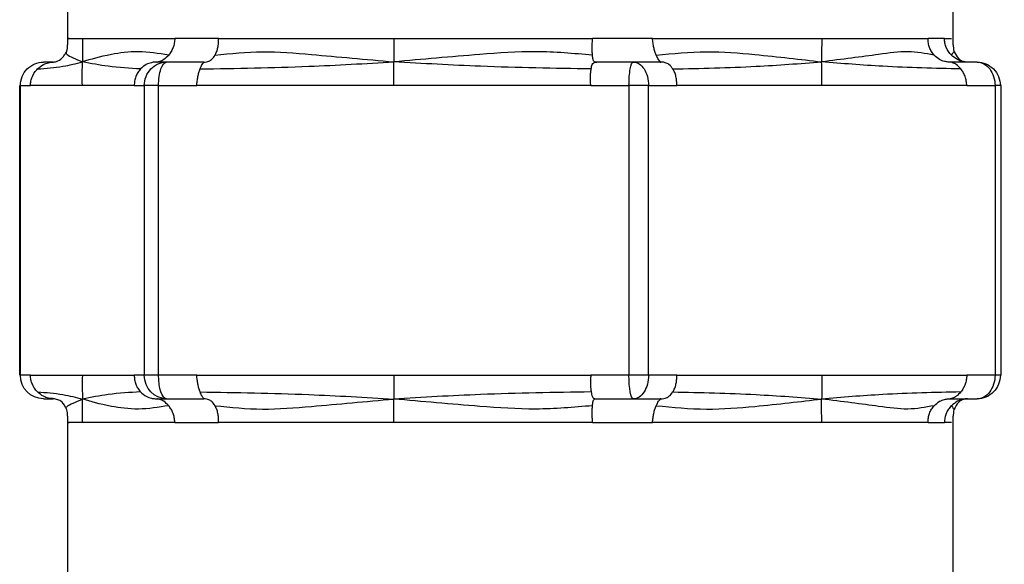
# Model space of a CAD drawing. Units: inches. Extents: x 0 to 63.6, y 0 to 41.5.
# Drawn here: x 51.5 to 52.9, y 30.3 to 31.1 of the extents above; entities that cross this region are included whole.
import ezdxf

# ---------------------------------------------------------------- set-up
doc = ezdxf.new("R2010")
doc.units = ezdxf.units.IN
doc.header["$MEASUREMENT"] = 0
doc.layers.add('TEXT', color=7, linetype='Continuous')
doc.styles.add('ROMANS', font='romans.shx', dxfattribs={"width": 0.75, "height": 0.6})
doc.dimstyles.new('DWYER_STANDARD', dxfattribs={"dimscale": 2, "dimtxt": 0.1, "dimasz": 0.25, "dimexe": 0.093, "dimexo": 0.0625, "dimgap": 0.09, "dimtad": 0, "dimtih": 1, "dimtoh": 1, "dimdec": 6, "dimzin": 4, "dimdsep": 46, "dimlunit": 5, "dimtxsty": 'ROMANS', "dimcen": 0, "dimclrd": 256, "dimclre": 256, "dimclrt": 256, "dimadec": 0, "dimazin": 0, "dimtfac": 1, "dimtdec": 3, "dimtofl": 0, "dimtmove": 0, "dimatfit": 3, "dimfxl": 0, "dimfrac": 2, "dimtolj": 1, "dimtzin": 4, "dimarcsym": 0})

# ---------------------------------------------------------------- blocks, each defined once
blk = doc.blocks.new('*D93')
at = {"layer": 'TEXT', "lineweight": -2}
for p, q in [((52.7405, 36.4741), (55.772, 36.4741)), ((55.586, 35.9741), (55.586, 31.3608)), ((55.586, 24.2881), (55.586, 28.9758)), ((52.3213, 23.7881), (55.772, 23.7881))]:
    blk.add_line(p, q, dxfattribs=at)
at = {"layer": 'TEXT'}
for points in [[(55.6694, 35.9741), (55.5027, 35.9741), (55.586, 36.4741)], [(55.5027, 24.2881), (55.6694, 24.2881), (55.586, 23.7881)]]:
    blk.add_solid(points, dxfattribs=at)
at = {"layer": 'TEXT', "insert": (55.586, 30.1683), "char_height": 0.6, "attachment_point": 5, "style": 'ROMANS'}
blk.add_mtext('\\A1;12 11/16\\P [322.2]', dxfattribs=at)
blk = doc.blocks.new('*D94')
at = {"layer": 'TEXT', "lineweight": -2}
for p, q in [((52.9067, 37.5681), (59.548, 37.5681)), ((59.362, 37.0681), (59.362, 31.8824)), ((59.362, 24.2881), (59.362, 29.4974)), ((52.3213, 23.7881), (59.548, 23.7881))]:
    blk.add_line(p, q, dxfattribs=at)
at = {"layer": 'TEXT'}
for points in [[(59.4453, 37.0681), (59.2787, 37.0681), (59.362, 37.5681)], [(59.2787, 24.2881), (59.4453, 24.2881), (59.362, 23.7881)]]:
    blk.add_solid(points, dxfattribs=at)
at = {"layer": 'TEXT', "insert": (59.362, 30.6899), "char_height": 0.6, "attachment_point": 5, "style": 'ROMANS'}
blk.add_mtext('\\A1;13 25/32\\P [350.0]', dxfattribs=at)

msp = doc.modelspace()

# ---------------------------------------------------------------- linework, layer by layer
at = {"layer": 'TEXT'}
for p, q in [((51.5385147, 31.0428372), (51.5385147, 31.1256665)), ((52.8535148, 31.1256665), (52.8535148, 31.0428372)), ((51.7624218, 31.0448048), (51.6976117, 31.0448048)), ((52.4072691, 31.0448048), (52.3181964, 31.0448048)), ((52.8408621, 31.0448048), (52.8165995, 31.0448048)), ((52.8408621, 31.0448048), (52.8515703, 31.0448048)), ((51.5168409, 31.0098047), (51.5026056, 31.0098047)), ((51.685316, 31.0098047), (51.6710807, 31.0098047)), ((51.7393408, 31.0098047), (51.685316, 31.0098047)), ((52.3787251, 31.0098047), (52.3247004, 31.0098047)), ((52.4185146, 31.0098047), (52.3787251, 31.0098047)), ((52.8894239, 31.0098047), (52.8496344, 31.0098047)), ((51.4670361, 30.5448052), (51.4670361, 30.9748058)), ((51.4680214, 30.9748058), (51.4670361, 30.9748058)), ((51.4680214, 30.9748058), (51.4829905, 30.9748058)), ((51.4680214, 30.5448052), (51.4680214, 30.9748058)), ((51.5601104, 30.9748058), (51.4829905, 30.9748058)), ((51.6372303, 30.9748058), (51.5601104, 30.9748058)), ((51.6372303, 30.9748058), (51.6521994, 30.9748058)), ((51.6733107, 30.9748058), (51.6521994, 30.9748058)), ((51.6521994, 30.9748058), (51.6521994, 30.5448052)), ((51.6733107, 30.9748058), (51.7301202, 30.9748058)), ((51.6733107, 30.5448052), (51.6733107, 30.9748058)), ((52.0228, 30.9748058), (51.7301202, 30.9748058)), ((52.3154798, 30.9748058), (52.0228, 30.9748058)), ((52.3154798, 30.9748058), (52.3722893, 30.9748058)), ((52.3722893, 30.9748058), (52.3722893, 30.5448052)), ((52.401304, 30.9748058), (52.3722893, 30.9748058)), ((52.401304, 30.5448052), (52.401304, 30.9748058)), ((52.401304, 30.9748058), (52.4431445, 30.9748058)), ((52.6587044, 30.9748058), (52.4431445, 30.9748058)), ((52.8742643, 30.9748058), (52.6587044, 30.9748058)), ((52.8742643, 30.9748058), (52.9161047, 30.9748058)), ((52.9161047, 30.9748058), (52.9161047, 30.5448052)), ((52.9249934, 30.9748058), (52.9161047, 30.9748058)), ((52.9249934, 30.9748058), (52.9249934, 30.5448052)), ((51.4680214, 30.5448052), (51.4670361, 30.5448052)), ((51.4829905, 30.5448052), (51.4680214, 30.5448052)), ((51.4829905, 30.5448052), (51.5601104, 30.5448052)), ((51.5601104, 30.5448052), (51.6372303, 30.5448052)), ((51.6521994, 30.5448052), (51.6372303, 30.5448052)), ((51.6733107, 30.5448052), (51.6521994, 30.5448052)), ((51.7301202, 30.5448052), (51.6733107, 30.5448052)), ((51.7301202, 30.5448052), (52.0228, 30.5448052)), ((52.0228, 30.5448052), (52.3154798, 30.5448052)), ((52.3722893, 30.5448052), (52.3154798, 30.5448052)), ((52.401304, 30.5448052), (52.3722893, 30.5448052)), ((52.4431445, 30.5448052), (52.401304, 30.5448052)), ((52.4431445, 30.5448052), (52.6587044, 30.5448052)), ((52.6587044, 30.5448052), (52.8742643, 30.5448052)), ((52.9161047, 30.5448052), (52.8742643, 30.5448052)), ((52.9249934, 30.5448052), (52.9161047, 30.5448052)), ((51.5026056, 30.509805), (51.5168409, 30.509805)), ((51.6710807, 30.509805), (51.685316, 30.509805)), ((51.685316, 30.509805), (51.7393408, 30.509805)), ((52.3247004, 30.509805), (52.3787251, 30.509805)), ((52.3787251, 30.509805), (52.4185146, 30.509805)), ((52.8496344, 30.509805), (52.8894239, 30.509805)), ((51.5385147, 29.705458), (51.5385147, 30.4767737)), ((51.6976117, 30.4748049), (51.7624218, 30.4748049)), ((52.3181964, 30.4748049), (52.4072691, 30.4748049)), ((52.8165995, 30.4748049), (52.8408621, 30.4748049)), ((52.8515703, 30.4748049), (52.8408621, 30.4748049)), ((52.8535148, 30.4767737), (52.8535148, 29.705458))]:
    msp.add_line(p, q, dxfattribs=at)
at = {"layer": 'TEXT', "extrusion": (0, 0, -1)}
for centre, ratio, start_param, end_param in [((51.5026056, 30.9748053), 0.988119958, 4.71238898, 6.283185307), ((51.685316, 30.9748053), 0.946189864, 4.71238898, 6.283185307), ((51.685316, 30.9748053), 0.343009481, 4.71238898, 6.283185307), ((52.3787251, 30.9748053), 0.183879447, 4.71238898, 6.283185307), ((52.3787251, 30.9748053), 0.645110476, 0, 1.570796327), ((52.8894239, 30.9748053), 0.762310417, 0, 1.570796327), ((52.8894239, 30.9748053), 0.988119958, 0, 1.570796327), ((51.5026056, 30.5448053), 0.988119958, 3.141592654, 4.71238898), ((51.685316, 30.5448053), 0.946189864, 3.141592654, 4.71238898), ((51.685316, 30.5448053), 0.343009481, 3.141592654, 4.71238898), ((52.3787251, 30.5448053), 0.183879447, 3.141592654, 4.71238898), ((52.3787251, 30.5448053), 0.645110476, 1.570796327, 3.141592654), ((52.8894239, 30.5448053), 0.762310417, 1.570796327, 3.141592654), ((52.8894239, 30.5448053), 0.988119958, 1.570796327, 3.141592654)]:
    msp.add_ellipse(centre, major_axis=(0, 0.035), ratio=ratio, start_param=start_param, end_param=end_param, dxfattribs=at)
at = {"layer": 'TEXT'}
for points, knots in [([(51.5404592, 31.0448048), (51.5398237, 31.0448048), (51.5344126, 31.0448048), (51.548063, 31.0448048), (51.5601104, 31.0448048)], [0, 0, 0, 0, 0.117437609, 1, 1, 1, 1]), ([(51.5364411, 31.0250684), (51.5371115, 31.0267519), (51.5378693, 31.0286549), (51.5383679, 31.0360809), (51.5385375, 31.0397863), (51.5385238, 31.0427746), (51.5385145, 31.0448048)], [0, 0, 0, 0, 0.692867835, 0.783260048, 0.852753202, 1, 1, 1, 1]), ([(51.5601104, 31.0448048), (51.5755775, 31.0448048), (51.6065116, 31.0448048), (51.667245, 31.0448048), (51.6976117, 31.0448048)], [0, 0, 0, 0, 0.499999958, 1, 1, 1, 1]), ([(51.5601104, 31.0448048), (51.5602406, 31.0385438), (51.5604806, 31.0269982), (51.5603798, 31.0154505), (51.5603337, 31.0101649)], [0, 0, 0, 0, 0.542284502, 1, 1, 1, 1]), ([(51.6976117, 31.0448048), (51.6974001, 31.042513), (51.6969769, 31.0379293), (51.6950459, 31.0313352), (51.6922881, 31.025191), (51.6897347, 31.021767), (51.6884579, 31.0200548)], [0, 0, 0, 0, 0.249996213, 0.499982977, 0.749969115, 1, 1, 1, 1]), ([(51.7572582, 31.0200548), (51.7581302, 31.021767), (51.7598742, 31.025191), (51.7615725, 31.0313352), (51.7625587, 31.0379293), (51.7624674, 31.042513), (51.7624218, 31.0448048)], [0, 0, 0, 0, 0.250030823, 0.500017306, 0.750003835, 1, 1, 1, 1]), ([(51.7624218, 31.0448048), (51.8018328, 31.0448048), (51.8806549, 31.0448048), (51.9754183, 31.0448048), (52.0228, 31.0448048)], [0, 0, 0, 0, 0.500000012, 1, 1, 1, 1]), ([(52.0228, 31.0448048), (52.0716976, 31.0448048), (52.1694927, 31.0448048), (52.2686285, 31.0448048), (52.3181964, 31.0448048)], [0, 0, 0, 0, 0.5000000221, 1, 1, 1, 1]), ([(52.0228, 31.0448048), (52.0228355, 31.0385438), (52.0229008, 31.0269982), (52.0228734, 31.0154505), (52.0228608, 31.0101649)], [0, 0, 0, 0, 0.542284502, 1, 1, 1, 1]), ([(52.3180156, 31.0200548), (52.3179093, 31.021767), (52.3176968, 31.025191), (52.3176278, 31.0313352), (52.3177551, 31.0379293), (52.3180493, 31.042513), (52.3181964, 31.0448048)], [0, 0, 0, 0, 0.250030896, 0.500017102, 0.750003797, 1, 1, 1, 1]), ([(52.4072691, 31.0448048), (52.4536013, 31.0448048), (52.5462656, 31.0448048), (52.6212248, 31.0448048), (52.6587044, 31.0448048)], [0, 0, 0, 0, 0.500000029, 1, 1, 1, 1]), ([(52.4125722, 31.0200548), (52.4119097, 31.021767), (52.4105847, 31.025191), (52.4090595, 31.0313352), (52.4078885, 31.0379293), (52.4074756, 31.042513), (52.4072691, 31.0448048)], [0, 0, 0, 0, 0.250030941, 0.500017155, 0.750004061, 1, 1, 1, 1]), ([(52.6587044, 31.0448048), (52.6586097, 31.0385438), (52.658435, 31.0269982), (52.6585083, 31.0154505), (52.6585419, 31.0101649)], [0, 0, 0, 0, 0.542284511, 1, 1, 1, 1]), ([(52.6587044, 31.0448048), (52.6921349, 31.0448048), (52.7589958, 31.0448048), (52.7973983, 31.0448048), (52.8165995, 31.0448048)], [0, 0, 0, 0, 0.499999919, 1, 1, 1, 1]), ([(52.8255724, 31.0200548), (52.8241893, 31.021767), (52.8214235, 31.025191), (52.8185966, 31.0313352), (52.816793, 31.0379293), (52.816664, 31.042513), (52.8165995, 31.0448048)], [0, 0, 0, 0, 0.250029767, 0.500016806, 0.750003865, 1, 1, 1, 1]), ([(52.8513288, 31.0200548), (52.8497942, 31.021767), (52.8467253, 31.025191), (52.8435018, 31.0313352), (52.8413445, 31.0379293), (52.8410229, 31.042513), (52.8408621, 31.0448048)], [0, 0, 0, 0, 0.250030705, 0.500017089, 0.750003737, 1, 1, 1, 1]), ([(52.853515, 31.0448048), (52.8535057, 31.0427746), (52.853492, 31.0397863), (52.8536616, 31.0360809), (52.8541602, 31.0286549), (52.854918, 31.0267519), (52.8555884, 31.0250684)], [0, 0, 0, 0, 0.147246798, 0.216739952, 0.307132165, 1, 1, 1, 1]), ([(51.5137114, 31.0095724), (51.5144024, 31.0095407), (51.516507, 31.009444), (51.5227328, 31.0107726), (51.5285441, 31.0139532), (51.5329763, 31.0190788), (51.5351008, 31.0222188), (51.5360467, 31.0242299), (51.5364411, 31.0250684)], [0, 0, 0, 0, 0.126365667, 0.384907227, 0.742773591, 0.898313146, 0.957598602, 1, 1, 1, 1]), ([(51.5366252, 31.0251013), (51.5360589, 31.0239126), (51.5346074, 31.0208655), (51.5505873, 31.0142188), (51.5603337, 31.0101649)], [0, 0, 0, 0, 0.390088628, 1, 1, 1, 1]), ([(51.6884579, 31.0200548), (51.6733487, 31.0224977), (51.6432697, 31.0273609), (51.5932158, 31.0199257), (51.572791, 31.0138628), (51.5603337, 31.0101649)], [0, 0, 0, 0, 0.282496193, 0.562386267, 1, 1, 1, 1]), ([(51.6884579, 31.0200548), (51.6860678, 31.0176619), (51.6819016, 31.0134906), (51.6758334, 31.010723), (51.6722852, 31.009935), (51.6711347, 31.0098205), (51.6709631, 31.0098058), (51.6710429, 31.0098051), (51.6710807, 31.0098047)], [0, 0, 0, 0, 0.39515642, 0.688804811, 0.884509859, 0.949806478, 0.976240472, 1, 1, 1, 1]), ([(51.7393408, 31.0098047), (51.739562, 31.0098051), (51.7400293, 31.0098058), (51.7411191, 31.0098205), (51.7436103, 31.009935), (51.7474991, 31.010723), (51.7527361, 31.0134906), (51.7556097, 31.0176618), (51.7572582, 31.0200548)], [0, 0, 0, 0, 0.0237600796, 0.0501945424, 0.1154902095, 0.3111951292, 0.6048441489, 1, 1, 1, 1]), ([(51.7572582, 31.0200548), (51.7806856, 31.0224977), (51.8273245, 31.0273609), (51.913144, 31.0199257), (51.9812949, 31.0138628), (52.0228608, 31.0101649)], [0, 0, 0, 0, 0.28249615, 0.562386348, 1, 1, 1, 1]), ([(52.3180156, 31.0200548), (52.2900458, 31.0224977), (52.2343644, 31.0273609), (52.1345966, 31.0199257), (52.0651917, 31.0138628), (52.0228608, 31.0101649)], [0, 0, 0, 0, 0.282496179, 0.562386415, 1, 1, 1, 1]), ([(52.3247004, 31.0098047), (52.3244896, 31.0098051), (52.3240443, 31.0098058), (52.3231877, 31.0098205), (52.3216149, 31.009935), (52.3200505, 31.010723), (52.3185994, 31.0134906), (52.3182284, 31.0176619), (52.3180156, 31.0200548)], [0, 0, 0, 0, 0.0237593362, 0.0501935158, 0.1154910305, 0.3111970146, 0.6048441369, 1, 1, 1, 1]), ([(52.4125722, 31.0200548), (52.4375659, 31.0224977), (52.4873228, 31.0273609), (52.5742951, 31.0199257), (52.6266252, 31.0138628), (52.6585419, 31.0101649)], [0, 0, 0, 0, 0.282496173, 0.562386393, 1, 1, 1, 1]), ([(52.4185146, 31.0098047), (52.4186598, 31.0098051), (52.4189664, 31.0098058), (52.4193718, 31.0098205), (52.4196416, 31.009935), (52.4185454, 31.010723), (52.4159518, 31.0134906), (52.4138042, 31.0176619), (52.4125722, 31.0200548)], [0, 0, 0, 0, 0.023759662, 0.050192762, 0.115490043, 0.311194904, 0.604842891, 1, 1, 1, 1]), ([(52.8255724, 31.0200548), (52.8127119, 31.0224977), (52.7871095, 31.0273609), (52.7373957, 31.0199257), (52.6884155, 31.0138628), (52.6585419, 31.0101649)], [0, 0, 0, 0, 0.282496111, 0.562386324, 1, 1, 1, 1]), ([(52.8496344, 31.0098047), (52.8494614, 31.0098051), (52.8490959, 31.0098058), (52.8480677, 31.0098205), (52.8453445, 31.009935), (52.8402319, 31.010723), (52.8327125, 31.0134906), (52.8281753, 31.0176619), (52.8255724, 31.0200548)], [0, 0, 0, 0, 0.023760068, 0.050192551, 0.115489114, 0.311195994, 0.604844099, 1, 1, 1, 1]), ([(52.8513288, 31.0200548), (52.8533659, 31.0229756), (52.8558867, 31.0265901), (52.8552902, 31.0245141), (52.8551758, 31.0241157)], [0, 0, 0, 0, 0.808101808, 1, 1, 1, 1]), ([(52.8751886, 31.0098047), (52.8751125, 31.0098051), (52.8749519, 31.0098058), (52.8742674, 31.0098205), (52.8720461, 31.009935), (52.867061, 31.010723), (52.8592304, 31.0134906), (52.8542093, 31.0176618), (52.8513288, 31.0200548)], [0, 0, 0, 0, 0.0237598583, 0.0501941081, 0.1154897123, 0.3111945707, 0.6048440847, 1, 1, 1, 1]), ([(52.8555884, 31.0250684), (52.8572745, 31.0216551), (52.8595605, 31.0170272), (52.8655334, 31.0116241), (52.8702324, 31.0104318), (52.8718436, 31.0100229)], [0, 0, 0, 0, 0.648711992, 0.879550054, 1, 1, 1, 1]), ([(51.4829905, 30.9748058), (51.4831622, 30.9770972), (51.4835057, 30.9816804), (51.4856719, 30.9882741), (51.4888885, 30.9944182), (51.4919391, 30.9978424), (51.4934645, 30.9995546)], [0, 0, 0, 0, 0.2499784604, 0.4999837574, 0.7499759822, 1, 1, 1, 1]), ([(51.4934645, 30.9995546), (51.5061031, 31.0004386), (51.5286628, 31.0020164), (51.5506599, 31.007676), (51.5603337, 31.0101649)], [0, 0, 0, 0, 0.56022644, 1, 1, 1, 1]), ([(51.4934645, 30.9995546), (51.4963263, 31.0019476), (51.5013144, 31.0061188), (51.509031, 31.0088858), (51.5138994, 31.009676), (51.5160148, 31.0097899), (51.5166446, 31.0098051), (51.5167779, 31.0098048), (51.5168409, 31.0098047)], [0, 0, 0, 0, 0.395141405, 0.68874715, 0.884480366, 0.949798706, 0.976240037, 1, 1, 1, 1]), ([(51.5601104, 30.9748058), (51.5600523, 30.9812257), (51.5599455, 30.9930135), (51.5602122, 31.0047984), (51.5603337, 31.0101649)], [0, 0, 0, 0, 0.544623535, 1, 1, 1, 1]), ([(51.6465854, 30.9995546), (51.6306068, 31.0004386), (51.6020852, 31.0020164), (51.5730865, 31.007676), (51.5603337, 31.0101649)], [0, 0, 0, 0, 0.5602264542, 1, 1, 1, 1]), ([(51.6465854, 30.9995546), (51.6451532, 30.9978424), (51.6422891, 30.9944182), (51.6393522, 30.9882741), (51.6374657, 30.9816804), (51.6373088, 30.9770972), (51.6372303, 30.9748058)], [0, 0, 0, 0, 0.250023285, 0.500016026, 0.750021529, 1, 1, 1, 1]), ([(51.6710807, 31.0098047), (51.6709197, 31.0098048), (51.6705795, 31.0098051), (51.6695865, 31.0097899), (51.6668921, 31.009676), (51.6617006, 31.0088858), (51.6539801, 31.0061188), (51.6492812, 31.0019476), (51.6465854, 30.9995546)], [0, 0, 0, 0, 0.023760217, 0.05020084, 0.115520392, 0.311252629, 0.604858128, 1, 1, 1, 1]), ([(51.7301202, 30.9748058), (51.7303312, 30.9770972), (51.7307533, 30.9816804), (51.7318359, 30.9882741), (51.7332049, 30.9944182), (51.7343643, 30.9978424), (51.734944, 30.9995546)], [0, 0, 0, 0, 0.249978451, 0.499983484, 0.749976728, 1, 1, 1, 1]), ([(51.734944, 30.9995546), (51.7887919, 31.0004386), (51.88491, 31.0020164), (51.9807243, 31.007676), (52.0228608, 31.0101649)], [0, 0, 0, 0, 0.560226511, 1, 1, 1, 1]), ([(51.734944, 30.9995546), (51.7360158, 31.0019476), (51.7378839, 31.0061188), (51.739979, 31.0088858), (51.7407359, 31.009676), (51.7402927, 31.0097899), (51.7398243, 31.0098051), (51.7394961, 31.0098048), (51.7393408, 31.0098047)], [0, 0, 0, 0, 0.395141325, 0.688746757, 0.884479923, 0.949799327, 0.976239785, 1, 1, 1, 1]), ([(52.0228, 30.9748058), (52.0227842, 30.9812257), (52.0227551, 30.9930135), (52.0228277, 31.0047984), (52.0228608, 31.0101649)], [0, 0, 0, 0, 0.544623535, 1, 1, 1, 1]), ([(52.3160573, 30.9995546), (52.2612995, 31.0004386), (52.1635573, 31.0020164), (52.0658361, 31.007676), (52.0228608, 31.0101649)], [0, 0, 0, 0, 0.5602264628, 1, 1, 1, 1]), ([(52.3154798, 30.9748058), (52.3153369, 30.9770972), (52.3150512, 30.9816804), (52.3150724, 30.9882741), (52.3153797, 30.9944182), (52.3158314, 30.9978424), (52.3160573, 30.9995546)], [0, 0, 0, 0, 0.249978115, 0.499983212, 0.749976484, 1, 1, 1, 1]), ([(52.3160573, 30.9995546), (52.3164994, 31.0019476), (52.3172699, 31.0061188), (52.3193796, 31.0088858), (52.3213631, 31.009676), (52.3231164, 31.0097899), (52.3240268, 31.0098051), (52.324484, 31.0098048), (52.3247004, 31.0098047)], [0, 0, 0, 0, 0.395142031, 0.688746815, 0.884479044, 0.949798893, 0.976239971, 1, 1, 1, 1]), ([(52.4374942, 30.9995546), (52.4357043, 31.0019476), (52.4325843, 31.0061188), (52.4269629, 31.0088858), (52.4228513, 31.009676), (52.4202926, 31.0097899), (52.4191944, 31.0098051), (52.418733, 31.0098048), (52.4185146, 31.0098047)], [0, 0, 0, 0, 0.3951415158, 0.6887471444, 0.8844799572, 0.9497990927, 0.9762401715, 1, 1, 1, 1]), ([(52.4374942, 30.9995546), (52.4787037, 31.0004386), (52.5522622, 31.0020164), (52.6260792, 31.007676), (52.6585419, 31.0101649)], [0, 0, 0, 0, 0.560226497, 1, 1, 1, 1]), ([(52.4431445, 30.9748058), (52.4431838, 30.9770972), (52.4432623, 30.9816804), (52.4421789, 30.9882741), (52.4403311, 30.9944182), (52.4384399, 30.9978424), (52.4374942, 30.9995546)], [0, 0, 0, 0, 0.249978091, 0.499983572, 0.749976538, 1, 1, 1, 1]), ([(52.6587044, 30.9748058), (52.6587467, 30.9812257), (52.6588243, 30.9930135), (52.6586302, 31.0047984), (52.6585419, 31.0101649)], [0, 0, 0, 0, 0.544623535, 1, 1, 1, 1]), ([(52.8654867, 30.9995546), (52.8267076, 31.0004386), (52.7574873, 31.0020164), (52.6887644, 31.007676), (52.6585419, 31.0101649)], [0, 0, 0, 0, 0.560226491, 1, 1, 1, 1]), ([(52.8654867, 30.9995546), (52.8632329, 31.0019476), (52.8593046, 31.0061188), (52.8536937, 31.0088858), (52.8504858, 31.009676), (52.8495446, 31.0097899), (52.849462, 31.0098051), (52.849579, 31.0098048), (52.8496344, 31.0098047)], [0, 0, 0, 0, 0.395141261, 0.688747729, 0.884479678, 0.949800032, 0.976240654, 1, 1, 1, 1]), ([(52.8742643, 30.9748058), (52.8740429, 30.9770972), (52.8736002, 30.9816804), (52.871735, 30.9882741), (52.8691053, 30.9944182), (52.8666929, 30.9978424), (52.8654867, 30.9995546)], [0, 0, 0, 0, 0.249978733, 0.499983918, 0.74997697, 1, 1, 1, 1]), ([(51.4934645, 30.5200563), (51.491939, 30.5217681), (51.4888878, 30.5251918), (51.4856722, 30.5313367), (51.4835056, 30.5379305), (51.4831622, 30.5425137), (51.4829905, 30.5448052)], [0, 0, 0, 0, 0.2499900242, 0.5000185559, 0.7500226961, 1, 1, 1, 1]), ([(51.5601104, 30.5448052), (51.5600523, 30.5383853), (51.5599455, 30.5265975), (51.5602122, 30.5148126), (51.5603337, 30.509446)], [0, 0, 0, 0, 0.544623535, 1, 1, 1, 1]), ([(51.6372303, 30.5448052), (51.6373087, 30.5425137), (51.6374656, 30.5379305), (51.6393525, 30.5313367), (51.6422885, 30.5251918), (51.6451532, 30.5217681), (51.6465854, 30.5200563)], [0, 0, 0, 0, 0.2499773147, 0.4999816612, 0.7500107089, 1, 1, 1, 1]), ([(51.734944, 30.5200563), (51.7343642, 30.5217681), (51.7332046, 30.5251918), (51.7318361, 30.5313366), (51.7307533, 30.5379305), (51.7303312, 30.5425137), (51.7301202, 30.5448052)], [0, 0, 0, 0, 0.249989278, 0.50001883, 0.750022705, 1, 1, 1, 1]), ([(52.0228, 30.5448052), (52.0227842, 30.5383853), (52.0227551, 30.5265975), (52.0228277, 30.5148126), (52.0228608, 30.509446)], [0, 0, 0, 0, 0.544623535, 1, 1, 1, 1]), ([(52.3154798, 30.5448052), (52.3153369, 30.5425137), (52.3150512, 30.5379305), (52.3150725, 30.5313366), (52.3153796, 30.5251918), (52.3158314, 30.5217681), (52.3160573, 30.5200563)], [0, 0, 0, 0, 0.249976959, 0.499980899, 0.750010478, 1, 1, 1, 1]), ([(52.4374942, 30.5200563), (52.4384399, 30.5217681), (52.4403315, 30.5251918), (52.4421787, 30.5313367), (52.4432624, 30.5379305), (52.4431838, 30.5425137), (52.4431445, 30.5448052)], [0, 0, 0, 0, 0.249989469, 0.500018742, 0.750023065, 1, 1, 1, 1]), ([(52.6587044, 30.5448052), (52.6587467, 30.5383853), (52.6588243, 30.5265975), (52.6586302, 30.5148126), (52.6585419, 30.509446)], [0, 0, 0, 0, 0.544623535, 1, 1, 1, 1]), ([(52.8742643, 30.5448052), (52.8740429, 30.5425137), (52.8736002, 30.5379305), (52.8717347, 30.5313366), (52.8691059, 30.5251918), (52.866693, 30.5217681), (52.8654867, 30.5200563)], [0, 0, 0, 0, 0.2499775764, 0.4999816046, 0.7500109637, 1, 1, 1, 1]), ([(51.4934645, 30.5200563), (51.5061031, 30.5191724), (51.5286628, 30.5175945), (51.5506599, 30.5119349), (51.5603337, 30.509446)], [0, 0, 0, 0, 0.56022644, 1, 1, 1, 1]), ([(51.5168409, 30.509805), (51.5167779, 30.5098054), (51.5166446, 30.5098062), (51.5160148, 30.5098208), (51.5138994, 30.5099354), (51.5090306, 30.5107228), (51.5013147, 30.5134929), (51.4963263, 30.5176636), (51.4934645, 30.5200563)], [0, 0, 0, 0, 0.02375988, 0.050200996, 0.115518806, 0.311244276, 0.6048618, 1, 1, 1, 1]), ([(51.6465854, 30.5200563), (51.6306068, 30.5191724), (51.6020852, 30.5175945), (51.5730865, 30.5119349), (51.5603337, 30.509446)], [0, 0, 0, 0, 0.5602264542, 1, 1, 1, 1]), ([(51.6465854, 30.5200563), (51.6492813, 30.5176636), (51.6539804, 30.5134929), (51.6617002, 30.5107228), (51.6668922, 30.5099354), (51.6695865, 30.5098208), (51.6705795, 30.5098062), (51.6709197, 30.5098054), (51.6710807, 30.509805)], [0, 0, 0, 0, 0.3951386673, 0.6887559448, 0.8844804353, 0.9497994583, 0.9762398668, 1, 1, 1, 1]), ([(51.734944, 30.5200563), (51.7887919, 30.5191724), (51.88491, 30.5175945), (51.9807243, 30.5119349), (52.0228608, 30.509446)], [0, 0, 0, 0, 0.560226511, 1, 1, 1, 1]), ([(51.7393408, 30.509805), (51.7394961, 30.5098054), (51.7398243, 30.5098062), (51.7402927, 30.5098208), (51.7407359, 30.5099354), (51.739979, 30.5107228), (51.737884, 30.5134929), (51.7360158, 30.5176636), (51.734944, 30.5200563)], [0, 0, 0, 0, 0.0237601313, 0.0502003746, 0.1155192494, 0.3112446694, 0.6048618792, 1, 1, 1, 1]), ([(52.3160573, 30.5200563), (52.2612995, 30.5191724), (52.1635573, 30.5175945), (52.0658361, 30.5119349), (52.0228608, 30.509446)], [0, 0, 0, 0, 0.5602264628, 1, 1, 1, 1]), ([(52.3160573, 30.5200563), (52.3164994, 30.5176636), (52.31727, 30.5134929), (52.3193795, 30.5107228), (52.3213631, 30.5099354), (52.3231164, 30.5098208), (52.3240268, 30.5098062), (52.324484, 30.5098054), (52.3247004, 30.509805)], [0, 0, 0, 0, 0.3951388265, 0.6887553887, 0.884479872, 0.9497991912, 0.9762400548, 1, 1, 1, 1]), ([(52.4185146, 30.509805), (52.418733, 30.5098054), (52.4191944, 30.5098062), (52.4202926, 30.5098208), (52.4228512, 30.5099354), (52.4269632, 30.5107228), (52.432584, 30.5134929), (52.4357042, 30.5176636), (52.4374942, 30.5200563)], [0, 0, 0, 0, 0.023759745, 0.050200609, 0.115519215, 0.311244282, 0.604861689, 1, 1, 1, 1]), ([(52.4374942, 30.5200563), (52.4787037, 30.5191724), (52.5522622, 30.5175945), (52.6260792, 30.5119349), (52.6585419, 30.509446)], [0, 0, 0, 0, 0.560226497, 1, 1, 1, 1]), ([(52.8654867, 30.5200563), (52.8267076, 30.5191724), (52.7574873, 30.5175945), (52.6887644, 30.5119349), (52.6585419, 30.509446)], [0, 0, 0, 0, 0.560226491, 1, 1, 1, 1]), ([(52.8654867, 30.5200563), (52.8632329, 30.5176636), (52.8593043, 30.5134929), (52.853694, 30.5107228), (52.8504858, 30.5099354), (52.8495446, 30.5098208), (52.849462, 30.5098062), (52.849579, 30.5098054), (52.8496344, 30.509805)], [0, 0, 0, 0, 0.395138057, 0.688756303, 0.884480506, 0.94980033, 0.976240737, 1, 1, 1, 1]), ([(51.5364411, 30.4945425), (51.5360503, 30.4953543), (51.5304021, 30.5070879), (51.5245972, 30.5078817), (51.5165012, 30.5102056), (51.5144009, 30.5100798), (51.5137114, 30.5100385)], [0, 0, 0, 0, 0.042495503, 0.614239068, 0.873353889, 1, 1, 1, 1]), ([(51.5366252, 30.4945096), (51.5360589, 30.4956983), (51.5346074, 30.4987454), (51.5505873, 30.5053921), (51.5603337, 30.509446)], [0, 0, 0, 0, 0.390088628, 1, 1, 1, 1]), ([(51.5601104, 30.4748049), (51.5602406, 30.4810663), (51.5604806, 30.4926124), (51.5603798, 30.5041604), (51.5603337, 30.509446)], [0, 0, 0, 0, 0.542300002, 1, 1, 1, 1]), ([(51.6884579, 30.4995561), (51.6733487, 30.4971132), (51.6432697, 30.49225), (51.5932158, 30.4996852), (51.572791, 30.5057481), (51.5603337, 30.509446)], [0, 0, 0, 0, 0.282496193, 0.562386267, 1, 1, 1, 1]), ([(51.6884579, 30.4995561), (51.6860678, 30.5019486), (51.6819014, 30.5061191), (51.6758333, 30.5088868), (51.6722852, 30.5096747), (51.6711347, 30.5097916), (51.6709631, 30.5098036), (51.6710429, 30.5098046), (51.6710807, 30.509805)], [0, 0, 0, 0, 0.39513951, 0.688793389, 0.884508257, 0.949806096, 0.976240028, 1, 1, 1, 1]), ([(51.7572582, 30.4995561), (51.7556096, 30.5019486), (51.752736, 30.5061191), (51.747499, 30.5088868), (51.7436104, 30.5096747), (51.7411191, 30.5097916), (51.7400293, 30.5098036), (51.739562, 30.5098046), (51.7393408, 30.509805)], [0, 0, 0, 0, 0.39513894, 0.688793448, 0.884508188, 0.949805075, 0.976239476, 1, 1, 1, 1]), ([(51.7572582, 30.4995561), (51.7806856, 30.4971132), (51.8273245, 30.49225), (51.913144, 30.4996852), (51.9812949, 30.5057481), (52.0228608, 30.509446)], [0, 0, 0, 0, 0.28249615, 0.562386348, 1, 1, 1, 1]), ([(52.0228, 30.4748049), (52.0228355, 30.4810663), (52.0229008, 30.4926124), (52.0228734, 30.5041604), (52.0228608, 30.509446)], [0, 0, 0, 0, 0.5423000024, 1, 1, 1, 1]), ([(52.3180156, 30.4995561), (52.2900458, 30.4971132), (52.2343644, 30.49225), (52.1345966, 30.4996852), (52.0651917, 30.5057481), (52.0228608, 30.509446)], [0, 0, 0, 0, 0.282496179, 0.562386415, 1, 1, 1, 1]), ([(52.3180156, 30.4995561), (52.3182284, 30.5019486), (52.3185994, 30.5061191), (52.3200505, 30.5088868), (52.3216149, 30.5096747), (52.3231876, 30.5097916), (52.3240443, 30.5098036), (52.3244896, 30.5098046), (52.3247004, 30.509805)], [0, 0, 0, 0, 0.395138952, 0.688791563, 0.884507367, 0.949806102, 0.97624022, 1, 1, 1, 1]), ([(52.4125722, 30.4995561), (52.4138043, 30.5019486), (52.4159519, 30.5061191), (52.4185455, 30.5088868), (52.4196416, 30.5096747), (52.4193718, 30.5097916), (52.4189664, 30.5098036), (52.4186598, 30.5098046), (52.4185146, 30.509805)], [0, 0, 0, 0, 0.395140198, 0.688793673, 0.884508355, 0.949806856, 0.976239893, 1, 1, 1, 1]), ([(52.4125722, 30.4995561), (52.4375659, 30.4971132), (52.4873228, 30.49225), (52.5742951, 30.4996852), (52.6266252, 30.5057481), (52.6585419, 30.509446)], [0, 0, 0, 0, 0.282496173, 0.562386393, 1, 1, 1, 1]), ([(52.6587044, 30.4748049), (52.6586097, 30.4810663), (52.658435, 30.4926124), (52.6585083, 30.5041604), (52.6585419, 30.509446)], [0, 0, 0, 0, 0.542300011, 1, 1, 1, 1]), ([(52.8255724, 30.4995561), (52.8127119, 30.4971132), (52.7871095, 30.49225), (52.7373957, 30.4996852), (52.6884155, 30.5057481), (52.6585419, 30.509446)], [0, 0, 0, 0, 0.282496111, 0.562386324, 1, 1, 1, 1]), ([(52.8255724, 30.4995561), (52.8281753, 30.5019486), (52.8327127, 30.5061191), (52.840232, 30.5088868), (52.8453444, 30.5096747), (52.8480677, 30.5097916), (52.8490959, 30.5098036), (52.8494614, 30.5098046), (52.8496344, 30.509805)], [0, 0, 0, 0, 0.39513899, 0.688792583, 0.884509283, 0.949807066, 0.976239488, 1, 1, 1, 1]), ([(52.8751886, 30.509805), (52.8751125, 30.5098046), (52.8749519, 30.5098036), (52.8742673, 30.5097916), (52.8720461, 30.5096747), (52.8670612, 30.5088868), (52.8592307, 30.5061191), (52.8542094, 30.5019486), (52.8513288, 30.4995561)], [0, 0, 0, 0, 0.023760302, 0.05019449, 0.115491315, 0.311205993, 0.604860996, 1, 1, 1, 1]), ([(52.8718436, 30.509588), (52.8702324, 30.5091787), (52.8655334, 30.5079851), (52.8595605, 30.5025831), (52.8572745, 30.4979555), (52.8555884, 30.4945425)], [0, 0, 0, 0, 0.120451225, 0.351289415, 1, 1, 1, 1]), ([(51.5385145, 30.4748049), (51.5385238, 30.4768355), (51.5385375, 30.4798243), (51.5383679, 30.4835301), (51.5378693, 30.490956), (51.5371115, 30.4928591), (51.5364411, 30.4945425)], [0, 0, 0, 0, 0.147270726, 0.21676193, 0.307151607, 1, 1, 1, 1]), ([(51.6976117, 30.4748049), (51.6974, 30.4770968), (51.6969767, 30.4816808), (51.6950461, 30.4882754), (51.6922881, 30.4944199), (51.6897347, 30.4978439), (51.6884579, 30.4995561)], [0, 0, 0, 0, 0.249986046, 0.500003312, 0.749979284, 1, 1, 1, 1]), ([(51.7624218, 30.4748049), (51.7624674, 30.4770968), (51.7625587, 30.4816808), (51.7615726, 30.4882755), (51.7598742, 30.4944199), (51.7581302, 30.4978439), (51.7572582, 30.4995561)], [0, 0, 0, 0, 0.2499859984, 0.5000030287, 0.7499793458, 1, 1, 1, 1]), ([(52.3181964, 30.4748049), (52.3180493, 30.4770968), (52.3177551, 30.4816808), (52.3176278, 30.4882754), (52.3176968, 30.4944199), (52.3179093, 30.4978439), (52.3180156, 30.4995561)], [0, 0, 0, 0, 0.2499860359, 0.5000032331, 0.7499792722, 1, 1, 1, 1]), ([(52.4072691, 30.4748049), (52.4074756, 30.4770968), (52.4078886, 30.4816808), (52.4090594, 30.4882754), (52.4105847, 30.4944199), (52.4119097, 30.4978439), (52.4125722, 30.4995561)], [0, 0, 0, 0, 0.249985772, 0.50000318, 0.749979228, 1, 1, 1, 1]), ([(52.8165995, 30.4748049), (52.816664, 30.4770968), (52.8167931, 30.4816808), (52.8185964, 30.4882755), (52.8214235, 30.4944199), (52.8241893, 30.4978439), (52.8255724, 30.4995561)], [0, 0, 0, 0, 0.2499859678, 0.5000035294, 0.7499804015, 1, 1, 1, 1]), ([(52.8513288, 30.4995561), (52.8497942, 30.4978439), (52.8467253, 30.4944199), (52.8435015, 30.4882754), (52.8413447, 30.4816808), (52.8410229, 30.4770968), (52.8408621, 30.4748049)], [0, 0, 0, 0, 0.250020536, 0.499996754, 0.750013904, 1, 1, 1, 1]), ([(52.8513288, 30.4995561), (52.8533659, 30.4966353), (52.8558867, 30.4930209), (52.8552902, 30.4950969), (52.8551758, 30.4954952)], [0, 0, 0, 0, 0.808101808, 1, 1, 1, 1]), ([(52.8555884, 30.4945425), (52.854918, 30.4928591), (52.8541602, 30.490956), (52.8536616, 30.4835301), (52.853492, 30.4798243), (52.8535057, 30.4768355), (52.853515, 30.4748049)], [0, 0, 0, 0, 0.692848393, 0.78323807, 0.852729274, 1, 1, 1, 1]), ([(51.5601104, 30.4748049), (51.548063, 30.4748049), (51.5344126, 30.4748049), (51.5398237, 30.4748049), (51.5404592, 30.4748049)], [0, 0, 0, 0, 0.882562391, 1, 1, 1, 1]), ([(51.6976117, 30.4748049), (51.667245, 30.4748049), (51.6065116, 30.4748049), (51.5755775, 30.4748049), (51.5601104, 30.4748049)], [0, 0, 0, 0, 0.500000042, 1, 1, 1, 1]), ([(52.0228, 30.4748049), (51.9754183, 30.4748049), (51.8806549, 30.4748049), (51.8018328, 30.4748049), (51.7624218, 30.4748049)], [0, 0, 0, 0, 0.499999988, 1, 1, 1, 1]), ([(52.3181964, 30.4748049), (52.2686285, 30.4748049), (52.1694927, 30.4748049), (52.0716976, 30.4748049), (52.0228, 30.4748049)], [0, 0, 0, 0, 0.4999999779, 1, 1, 1, 1]), ([(52.6587044, 30.4748049), (52.6212248, 30.4748049), (52.5462656, 30.4748049), (52.4536013, 30.4748049), (52.4072691, 30.4748049)], [0, 0, 0, 0, 0.499999971, 1, 1, 1, 1]), ([(52.8165995, 30.4748049), (52.7973983, 30.4748049), (52.7589958, 30.4748049), (52.6921349, 30.4748049), (52.6587044, 30.4748049)], [0, 0, 0, 0, 0.500000081, 1, 1, 1, 1])]:
    msp.add_open_spline(points, degree=3, knots=knots, dxfattribs=at)

# ---------------------------------------------------------------- dimensions: what is measured, and where the dimension line sits
for base, p1, picture, middle in [((59.3619835, 23.7881332), (52.7816713, 37.568133), '*D94', (59.3619835, 30.689925)), ((55.5860231, 23.7881332), (52.6155147, 36.474133), '*D93', (55.5860231, 30.1683304))]:
    dim = msp.add_linear_dim(base=base, p1=p1, p2=(52.1963468, 23.7881332), angle=90, dimstyle='DWYER_STANDARD', override={"dimlfac": 1, "dimpost": '\\X'}, dxfattribs=at)
    dim.commit()
    dim.dimension.update_dxf_attribs({"geometry": picture, "text_midpoint": middle, "dimtype": 160})

doc.saveas('drawing.dxf')
